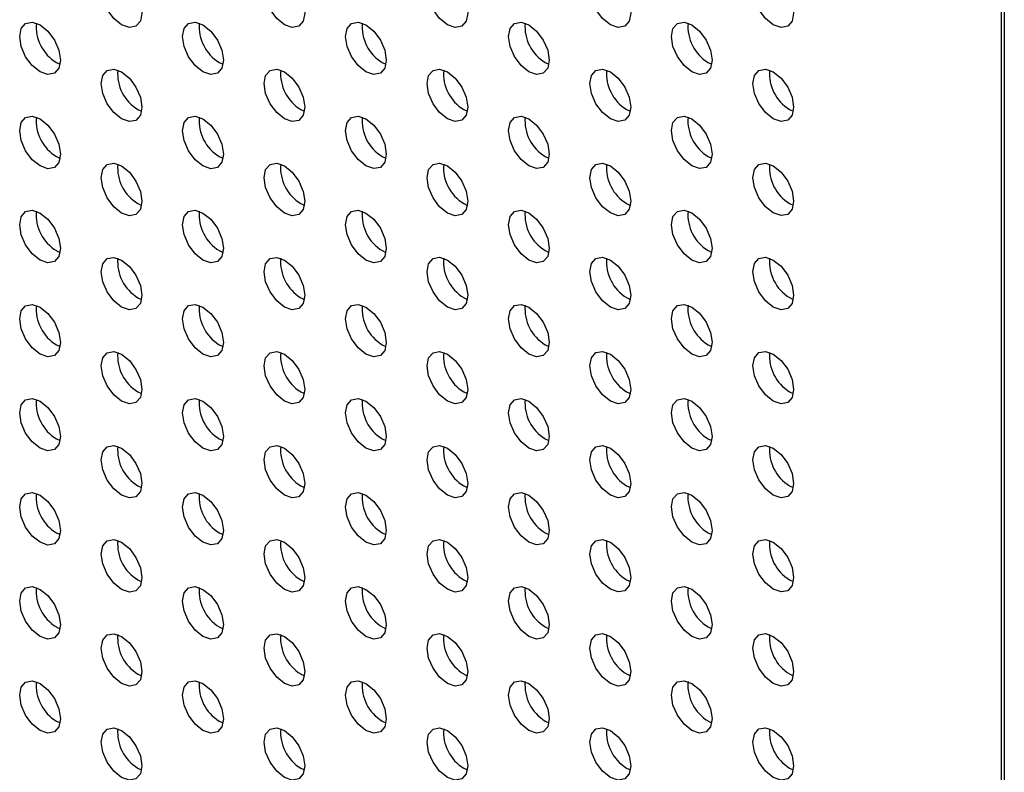
# Model space of a CAD drawing. Units: inches. Extents: x 10 to 143, y 20 to 114.
# Drawn here: x 123 to 126, y 69 to 71 of the extents above; entities that cross this region are included whole.
import ezdxf

# ---------------------------------------------------------------- set-up
doc = ezdxf.new("R2010")
doc.units = ezdxf.units.IN
doc.header["$MEASUREMENT"] = 0

msp = doc.modelspace()

# ---------------------------------------------------------------- linework, layer by layer
at = {"color": 7, "linetype": 'Continuous', "lineweight": 25}
for p, q in [((126.112, 60.073), (126.112, 75.0813)), ((126.122, 75.0755), (126.122, 59.7458)), ((122.8827, 71.1957), (122.8955, 71.1897)), ((123.4395, 71.1957), (123.4522, 71.1897)), ((123.9963, 71.1958), (124.009, 71.1898)), ((124.553, 71.1958), (124.5658, 71.1898)), ((125.1098, 71.1959), (125.1226, 71.1899)), ((123.1611, 71.035), (123.1738, 71.029)), ((123.7179, 71.035), (123.7306, 71.029)), ((124.2747, 71.0351), (124.2874, 71.0291)), ((124.8314, 71.0351), (124.8442, 71.0291)), ((125.3882, 71.0352), (125.401, 71.0292)), ((122.8827, 70.8742), (122.8955, 70.8682)), ((123.4395, 70.8742), (123.4522, 70.8683)), ((123.9963, 70.8743), (124.009, 70.8683)), ((124.553, 70.8744), (124.5658, 70.8684)), ((125.1098, 70.8744), (125.1226, 70.8684)), ((123.1611, 70.7135), (123.1738, 70.7075)), ((123.7179, 70.7135), (123.7306, 70.7075)), ((124.2747, 70.7136), (124.2874, 70.7076)), ((124.8314, 70.7136), (124.8442, 70.7076)), ((125.3882, 70.7137), (125.401, 70.7077)), ((122.8827, 70.5527), (122.8955, 70.5467)), ((123.4395, 70.5528), (123.4522, 70.5468)), ((123.9963, 70.5528), (124.009, 70.5468)), ((124.553, 70.5529), (124.5658, 70.5469)), ((125.1098, 70.5529), (125.1226, 70.5469)), ((123.1611, 70.392), (123.1738, 70.386)), ((123.7179, 70.3921), (123.7306, 70.3861)), ((124.2747, 70.3921), (124.2874, 70.3861)), ((124.8314, 70.3922), (124.8442, 70.3862)), ((125.3882, 70.3922), (125.401, 70.3862)), ((122.8827, 70.2313), (122.8955, 70.2253)), ((123.4395, 70.2313), (123.4522, 70.2253)), ((123.9963, 70.2314), (124.009, 70.2254)), ((124.553, 70.2314), (124.5658, 70.2254)), ((125.1098, 70.2315), (125.1226, 70.2255)), ((123.1611, 70.0705), (123.1738, 70.0645)), ((123.7179, 70.0706), (123.7306, 70.0646)), ((124.2747, 70.0706), (124.2874, 70.0646)), ((124.8314, 70.0707), (124.8442, 70.0647)), ((125.3882, 70.0707), (125.401, 70.0648)), ((122.8827, 69.9098), (122.8955, 69.9038)), ((123.4395, 69.9098), (123.4522, 69.9038)), ((123.9963, 69.9099), (124.009, 69.9039)), ((124.553, 69.9099), (124.5658, 69.9039)), ((125.1098, 69.91), (125.1226, 69.904)), ((123.1611, 69.7491), (123.1738, 69.7431)), ((123.7179, 69.7491), (123.7306, 69.7431)), ((124.2747, 69.7492), (124.2874, 69.7432)), ((124.8314, 69.7492), (124.8442, 69.7432)), ((125.3882, 69.7493), (125.401, 69.7433)), ((122.8827, 69.5883), (122.8955, 69.5823)), ((123.4395, 69.5884), (123.4522, 69.5824)), ((123.9963, 69.5884), (124.009, 69.5824)), ((124.553, 69.5885), (124.5658, 69.5825)), ((125.1098, 69.5885), (125.1226, 69.5825)), ((123.1611, 69.4276), (123.1738, 69.4216)), ((123.7179, 69.4276), (123.7306, 69.4217)), ((124.2747, 69.4277), (124.2874, 69.4217)), ((124.8314, 69.4278), (124.8442, 69.4218)), ((125.3882, 69.4278), (125.401, 69.4218)), ((122.8827, 69.2668), (122.8955, 69.2608)), ((123.4395, 69.2669), (123.4522, 69.2609)), ((123.9963, 69.2669), (124.009, 69.2609)), ((124.553, 69.267), (124.5658, 69.261)), ((125.1098, 69.267), (125.1226, 69.261)), ((123.1611, 69.1061), (123.1738, 69.1001)), ((123.7179, 69.1062), (123.7306, 69.1002)), ((124.2747, 69.1062), (124.2874, 69.1002)), ((124.8314, 69.1063), (124.8442, 69.1003)), ((125.3882, 69.1063), (125.401, 69.1003)), ((122.8827, 68.9454), (122.8955, 68.9394)), ((123.4395, 68.9454), (123.4522, 68.9394)), ((123.9963, 68.9455), (124.009, 68.9395)), ((124.553, 68.9455), (124.5658, 68.9395)), ((125.1098, 68.9456), (125.1226, 68.9396)), ((123.1611, 68.7846), (123.1738, 68.7787)), ((123.7179, 68.7847), (123.7306, 68.7787)), ((124.2747, 68.7848), (124.2874, 68.7788)), ((124.8314, 68.7848), (124.8442, 68.7788)), ((125.3882, 68.7849), (125.401, 68.7789))]:
    msp.add_line(p, q, dxfattribs=at)
at = {"color": 7, "linetype": 'Continuous', "lineweight": 25, "flags": 128}
for points in [[(123.1054, 71.3243), (123.0788, 71.3458), (123.0562, 71.3762), (123.0411, 71.411), (123.0358, 71.4448), (123.0411, 71.4725), (123.0562, 71.4899), (123.0788, 71.4943), (123.1054, 71.485), (123.1321, 71.4635), (123.1546, 71.4331), (123.1697, 71.3983), (123.175, 71.3645), (123.1697, 71.3368), (123.1546, 71.3194), (123.1321, 71.315), (123.1054, 71.3243)], [(123.6622, 71.3243), (123.6356, 71.3458), (123.613, 71.3763), (123.5979, 71.4111), (123.5926, 71.4449), (123.5979, 71.4726), (123.613, 71.4899), (123.6356, 71.4943), (123.6622, 71.4851), (123.6888, 71.4636), (123.7114, 71.4331), (123.7265, 71.3983), (123.7318, 71.3645), (123.7265, 71.3368), (123.7114, 71.3195), (123.6888, 71.3151), (123.6622, 71.3243)], [(124.219, 71.3244), (124.1923, 71.3459), (124.1698, 71.3763), (124.1547, 71.4111), (124.1494, 71.4449), (124.1547, 71.4726), (124.1698, 71.49), (124.1923, 71.4944), (124.219, 71.4851), (124.2456, 71.4636), (124.2682, 71.4332), (124.2833, 71.3984), (124.2886, 71.3646), (124.2833, 71.3369), (124.2682, 71.3195), (124.2456, 71.3151), (124.219, 71.3244)], [(124.7758, 71.3244), (124.7491, 71.3459), (124.7265, 71.3764), (124.7115, 71.4112), (124.7062, 71.445), (124.7115, 71.4727), (124.7265, 71.4901), (124.7491, 71.4944), (124.7758, 71.4852), (124.8024, 71.4637), (124.825, 71.4332), (124.8401, 71.3985), (124.8454, 71.3646), (124.8401, 71.3369), (124.825, 71.3196), (124.8024, 71.3152), (124.7758, 71.3244)], [(125.3325, 71.3245), (125.3059, 71.346), (125.2833, 71.3764), (125.2682, 71.4112), (125.2629, 71.445), (125.2682, 71.4727), (125.2833, 71.4901), (125.3059, 71.4945), (125.3325, 71.4852), (125.3592, 71.4637), (125.3817, 71.4333), (125.3968, 71.3985), (125.4021, 71.3647), (125.3968, 71.337), (125.3817, 71.3196), (125.3592, 71.3152), (125.3325, 71.3245)], [(122.827, 71.1635), (122.8004, 71.185), (122.7778, 71.2155), (122.7627, 71.2503), (122.7574, 71.2841), (122.7627, 71.3118), (122.7778, 71.3291), (122.8004, 71.3335), (122.827, 71.3243), (122.8537, 71.3028), (122.8763, 71.2723), (122.8913, 71.2375), (122.8966, 71.2037), (122.8913, 71.176), (122.8763, 71.1587), (122.8537, 71.1543), (122.827, 71.1635)], [(123.3838, 71.1636), (123.3572, 71.1851), (123.3346, 71.2155), (123.3195, 71.2503), (123.3142, 71.2841), (123.3195, 71.3118), (123.3346, 71.3292), (123.3572, 71.3336), (123.3838, 71.3243), (123.4105, 71.3028), (123.433, 71.2724), (123.4481, 71.2376), (123.4534, 71.2038), (123.4481, 71.1761), (123.433, 71.1587), (123.4105, 71.1543), (123.3838, 71.1636)], [(123.9406, 71.1636), (123.914, 71.1851), (123.8914, 71.2156), (123.8763, 71.2504), (123.871, 71.2842), (123.8763, 71.3119), (123.8914, 71.3292), (123.914, 71.3336), (123.9406, 71.3244), (123.9672, 71.3029), (123.9898, 71.2724), (124.0049, 71.2376), (124.0102, 71.2038), (124.0049, 71.1761), (123.9898, 71.1588), (123.9672, 71.1544), (123.9406, 71.1636)], [(124.4974, 71.1637), (124.4707, 71.1852), (124.4482, 71.2156), (124.4331, 71.2504), (124.4278, 71.2842), (124.4331, 71.3119), (124.4482, 71.3293), (124.4707, 71.3337), (124.4974, 71.3244), (124.524, 71.3029), (124.5466, 71.2725), (124.5617, 71.2377), (124.567, 71.2039), (124.5617, 71.1762), (124.5466, 71.1588), (124.524, 71.1544), (124.4974, 71.1637)], [(125.0541, 71.1637), (125.0275, 71.1852), (125.0049, 71.2157), (124.9898, 71.2505), (124.9846, 71.2843), (124.9898, 71.312), (125.0049, 71.3293), (125.0275, 71.3337), (125.0541, 71.3245), (125.0808, 71.303), (125.1034, 71.2725), (125.1184, 71.2377), (125.1237, 71.2039), (125.1184, 71.1762), (125.1034, 71.1589), (125.0808, 71.1545), (125.0541, 71.1637)], [(123.1054, 71.0028), (123.0788, 71.0243), (123.0562, 71.0548), (123.0411, 71.0895), (123.0358, 71.1234), (123.0411, 71.1511), (123.0562, 71.1684), (123.0788, 71.1728), (123.1054, 71.1636), (123.1321, 71.1421), (123.1546, 71.1116), (123.1697, 71.0768), (123.175, 71.043), (123.1697, 71.0153), (123.1546, 70.9979), (123.1321, 70.9936), (123.1054, 71.0028)], [(123.6622, 71.0029), (123.6356, 71.0244), (123.613, 71.0548), (123.5979, 71.0896), (123.5926, 71.1234), (123.5979, 71.1511), (123.613, 71.1685), (123.6356, 71.1729), (123.6622, 71.1636), (123.6888, 71.1421), (123.7114, 71.1117), (123.7265, 71.0769), (123.7318, 71.0431), (123.7265, 71.0154), (123.7114, 70.998), (123.6888, 70.9936), (123.6622, 71.0029)], [(124.219, 71.0029), (124.1923, 71.0244), (124.1698, 71.0549), (124.1547, 71.0897), (124.1494, 71.1235), (124.1547, 71.1512), (124.1698, 71.1685), (124.1923, 71.1729), (124.219, 71.1637), (124.2456, 71.1422), (124.2682, 71.1117), (124.2833, 71.0769), (124.2886, 71.0431), (124.2833, 71.0154), (124.2682, 70.9981), (124.2456, 70.9937), (124.219, 71.0029)], [(124.7758, 71.003), (124.7491, 71.0245), (124.7265, 71.0549), (124.7115, 71.0897), (124.7062, 71.1235), (124.7115, 71.1512), (124.7265, 71.1686), (124.7491, 71.173), (124.7758, 71.1637), (124.8024, 71.1422), (124.825, 71.1118), (124.8401, 71.077), (124.8454, 71.0432), (124.8401, 71.0155), (124.825, 70.9981), (124.8024, 70.9937), (124.7758, 71.003)], [(125.3325, 71.003), (125.3059, 71.0245), (125.2833, 71.055), (125.2682, 71.0898), (125.2629, 71.1236), (125.2682, 71.1513), (125.2833, 71.1686), (125.3059, 71.173), (125.3325, 71.1638), (125.3592, 71.1423), (125.3817, 71.1118), (125.3968, 71.077), (125.4021, 71.0432), (125.3968, 71.0155), (125.3817, 70.9982), (125.3592, 70.9938), (125.3325, 71.003)], [(122.827, 70.8421), (122.8004, 70.8635), (122.7778, 70.894), (122.7627, 70.9288), (122.7574, 70.9626), (122.7627, 70.9903), (122.7778, 71.0077), (122.8004, 71.012), (122.827, 71.0028), (122.8537, 70.9813), (122.8763, 70.9508), (122.8913, 70.9161), (122.8966, 70.8822), (122.8913, 70.8545), (122.8763, 70.8372), (122.8537, 70.8328), (122.827, 70.8421)], [(123.3838, 70.8421), (123.3572, 70.8636), (123.3346, 70.8941), (123.3195, 70.9288), (123.3142, 70.9627), (123.3195, 70.9904), (123.3346, 71.0077), (123.3572, 71.0121), (123.3838, 71.0028), (123.4105, 70.9814), (123.433, 70.9509), (123.4481, 70.9161), (123.4534, 70.8823), (123.4481, 70.8546), (123.433, 70.8372), (123.4105, 70.8328), (123.3838, 70.8421)], [(123.9406, 70.8422), (123.914, 70.8637), (123.8914, 70.8941), (123.8763, 70.9289), (123.871, 70.9627), (123.8763, 70.9904), (123.8914, 71.0078), (123.914, 71.0122), (123.9406, 71.0029), (123.9672, 70.9814), (123.9898, 70.9509), (124.0049, 70.9162), (124.0102, 70.8824), (124.0049, 70.8547), (123.9898, 70.8373), (123.9672, 70.8329), (123.9406, 70.8422)], [(124.4974, 70.8422), (124.4707, 70.8637), (124.4482, 70.8942), (124.4331, 70.9289), (124.4278, 70.9628), (124.4331, 70.9905), (124.4482, 71.0078), (124.4707, 71.0122), (124.4974, 71.0029), (124.524, 70.9815), (124.5466, 70.951), (124.5617, 70.9162), (124.567, 70.8824), (124.5617, 70.8547), (124.5466, 70.8373), (124.524, 70.833), (124.4974, 70.8422)], [(125.0541, 70.8423), (125.0275, 70.8638), (125.0049, 70.8942), (124.9898, 70.929), (124.9846, 70.9628), (124.9898, 70.9905), (125.0049, 71.0079), (125.0275, 71.0123), (125.0541, 71.003), (125.0808, 70.9815), (125.1034, 70.9511), (125.1184, 70.9163), (125.1237, 70.8825), (125.1184, 70.8548), (125.1034, 70.8374), (125.0808, 70.833), (125.0541, 70.8423)], [(123.1054, 70.6813), (123.0788, 70.7028), (123.0562, 70.7333), (123.0411, 70.7681), (123.0358, 70.8019), (123.0411, 70.8296), (123.0562, 70.847), (123.0788, 70.8513), (123.1054, 70.8421), (123.1321, 70.8206), (123.1546, 70.7901), (123.1697, 70.7553), (123.175, 70.7215), (123.1697, 70.6938), (123.1546, 70.6765), (123.1321, 70.6721), (123.1054, 70.6813)], [(123.6622, 70.6814), (123.6356, 70.7029), (123.613, 70.7333), (123.5979, 70.7681), (123.5926, 70.8019), (123.5979, 70.8296), (123.613, 70.847), (123.6356, 70.8514), (123.6622, 70.8421), (123.6888, 70.8206), (123.7114, 70.7902), (123.7265, 70.7554), (123.7318, 70.7216), (123.7265, 70.6939), (123.7114, 70.6765), (123.6888, 70.6721), (123.6622, 70.6814)], [(124.219, 70.6814), (124.1923, 70.7029), (124.1698, 70.7334), (124.1547, 70.7682), (124.1494, 70.802), (124.1547, 70.8297), (124.1698, 70.8471), (124.1923, 70.8514), (124.219, 70.8422), (124.2456, 70.8207), (124.2682, 70.7902), (124.2833, 70.7555), (124.2886, 70.7216), (124.2833, 70.6939), (124.2682, 70.6766), (124.2456, 70.6722), (124.219, 70.6814)], [(124.7758, 70.6815), (124.7491, 70.703), (124.7265, 70.7335), (124.7115, 70.7682), (124.7062, 70.802), (124.7115, 70.8297), (124.7265, 70.8471), (124.7491, 70.8515), (124.7758, 70.8422), (124.8024, 70.8207), (124.825, 70.7903), (124.8401, 70.7555), (124.8454, 70.7217), (124.8401, 70.694), (124.825, 70.6766), (124.8024, 70.6722), (124.7758, 70.6815)], [(125.3325, 70.6816), (125.3059, 70.703), (125.2833, 70.7335), (125.2682, 70.7683), (125.2629, 70.8021), (125.2682, 70.8298), (125.2833, 70.8472), (125.3059, 70.8515), (125.3325, 70.8423), (125.3592, 70.8208), (125.3817, 70.7903), (125.3968, 70.7556), (125.4021, 70.7217), (125.3968, 70.694), (125.3817, 70.6767), (125.3592, 70.6723), (125.3325, 70.6816)], [(122.827, 70.5206), (122.8004, 70.5421), (122.7778, 70.5725), (122.7627, 70.6073), (122.7574, 70.6411), (122.7627, 70.6688), (122.7778, 70.6862), (122.8004, 70.6906), (122.827, 70.6813), (122.8537, 70.6598), (122.8763, 70.6294), (122.8913, 70.5946), (122.8966, 70.5608), (122.8913, 70.5331), (122.8763, 70.5157), (122.8537, 70.5113), (122.827, 70.5206)], [(123.3838, 70.5206), (123.3572, 70.5421), (123.3346, 70.5726), (123.3195, 70.6074), (123.3142, 70.6412), (123.3195, 70.6689), (123.3346, 70.6862), (123.3572, 70.6906), (123.3838, 70.6814), (123.4105, 70.6599), (123.433, 70.6294), (123.4481, 70.5946), (123.4534, 70.5608), (123.4481, 70.5331), (123.433, 70.5158), (123.4105, 70.5114), (123.3838, 70.5206)], [(123.9406, 70.5207), (123.914, 70.5422), (123.8914, 70.5726), (123.8763, 70.6074), (123.871, 70.6412), (123.8763, 70.6689), (123.8914, 70.6863), (123.914, 70.6907), (123.9406, 70.6814), (123.9672, 70.6599), (123.9898, 70.6295), (124.0049, 70.5947), (124.0102, 70.5609), (124.0049, 70.5332), (123.9898, 70.5158), (123.9672, 70.5114), (123.9406, 70.5207)], [(124.4974, 70.5207), (124.4707, 70.5422), (124.4482, 70.5727), (124.4331, 70.6075), (124.4278, 70.6413), (124.4331, 70.669), (124.4482, 70.6863), (124.4707, 70.6907), (124.4974, 70.6815), (124.524, 70.66), (124.5466, 70.6295), (124.5617, 70.5947), (124.567, 70.5609), (124.5617, 70.5332), (124.5466, 70.5159), (124.524, 70.5115), (124.4974, 70.5207)], [(125.0541, 70.5208), (125.0275, 70.5423), (125.0049, 70.5727), (124.9898, 70.6075), (124.9846, 70.6413), (124.9898, 70.669), (125.0049, 70.6864), (125.0275, 70.6908), (125.0541, 70.6815), (125.0808, 70.66), (125.1034, 70.6296), (125.1184, 70.5948), (125.1237, 70.561), (125.1184, 70.5333), (125.1034, 70.5159), (125.0808, 70.5115), (125.0541, 70.5208)], [(123.1054, 70.3599), (123.0788, 70.3814), (123.0562, 70.4118), (123.0411, 70.4466), (123.0358, 70.4804), (123.0411, 70.5081), (123.0562, 70.5255), (123.0788, 70.5299), (123.1054, 70.5206), (123.1321, 70.4991), (123.1546, 70.4687), (123.1697, 70.4339), (123.175, 70.4001), (123.1697, 70.3724), (123.1546, 70.355), (123.1321, 70.3506), (123.1054, 70.3599)], [(123.6622, 70.3599), (123.6356, 70.3814), (123.613, 70.4119), (123.5979, 70.4467), (123.5926, 70.4805), (123.5979, 70.5082), (123.613, 70.5255), (123.6356, 70.5299), (123.6622, 70.5207), (123.6888, 70.4992), (123.7114, 70.4687), (123.7265, 70.4339), (123.7318, 70.4001), (123.7265, 70.3724), (123.7114, 70.3551), (123.6888, 70.3507), (123.6622, 70.3599)], [(124.219, 70.36), (124.1923, 70.3815), (124.1698, 70.4119), (124.1547, 70.4467), (124.1494, 70.4805), (124.1547, 70.5082), (124.1698, 70.5256), (124.1923, 70.53), (124.219, 70.5207), (124.2456, 70.4992), (124.2682, 70.4688), (124.2833, 70.434), (124.2886, 70.4002), (124.2833, 70.3725), (124.2682, 70.3551), (124.2456, 70.3507), (124.219, 70.36)], [(124.7758, 70.36), (124.7491, 70.3815), (124.7265, 70.412), (124.7115, 70.4468), (124.7062, 70.4806), (124.7115, 70.5083), (124.7265, 70.5256), (124.7491, 70.53), (124.7758, 70.5208), (124.8024, 70.4993), (124.825, 70.4688), (124.8401, 70.434), (124.8454, 70.4002), (124.8401, 70.3725), (124.825, 70.3552), (124.8024, 70.3508), (124.7758, 70.36)], [(125.3325, 70.3601), (125.3059, 70.3816), (125.2833, 70.412), (125.2682, 70.4468), (125.2629, 70.4806), (125.2682, 70.5083), (125.2833, 70.5257), (125.3059, 70.5301), (125.3325, 70.5208), (125.3592, 70.4993), (125.3817, 70.4689), (125.3968, 70.4341), (125.4021, 70.4003), (125.3968, 70.3726), (125.3817, 70.3552), (125.3592, 70.3508), (125.3325, 70.3601)], [(122.827, 70.1991), (122.8004, 70.2206), (122.7778, 70.2511), (122.7627, 70.2858), (122.7574, 70.3197), (122.7627, 70.3474), (122.7778, 70.3647), (122.8004, 70.3691), (122.827, 70.3598), (122.8537, 70.3384), (122.8763, 70.3079), (122.8913, 70.2731), (122.8966, 70.2393), (122.8913, 70.2116), (122.8763, 70.1942), (122.8537, 70.1899), (122.827, 70.1991)], [(123.3838, 70.1992), (123.3572, 70.2207), (123.3346, 70.2511), (123.3195, 70.2859), (123.3142, 70.3197), (123.3195, 70.3474), (123.3346, 70.3648), (123.3572, 70.3692), (123.3838, 70.3599), (123.4105, 70.3384), (123.433, 70.3079), (123.4481, 70.2732), (123.4534, 70.2394), (123.4481, 70.2117), (123.433, 70.1943), (123.4105, 70.1899), (123.3838, 70.1992)], [(123.9406, 70.1992), (123.914, 70.2207), (123.8914, 70.2512), (123.8763, 70.2859), (123.871, 70.3198), (123.8763, 70.3475), (123.8914, 70.3648), (123.914, 70.3692), (123.9406, 70.36), (123.9672, 70.3385), (123.9898, 70.308), (124.0049, 70.2732), (124.0102, 70.2394), (124.0049, 70.2117), (123.9898, 70.1943), (123.9672, 70.19), (123.9406, 70.1992)], [(124.4974, 70.1993), (124.4707, 70.2208), (124.4482, 70.2512), (124.4331, 70.286), (124.4278, 70.3198), (124.4331, 70.3475), (124.4482, 70.3649), (124.4707, 70.3693), (124.4974, 70.36), (124.524, 70.3385), (124.5466, 70.3081), (124.5617, 70.2733), (124.567, 70.2395), (124.5617, 70.2118), (124.5466, 70.1944), (124.524, 70.19), (124.4974, 70.1993)], [(125.0541, 70.1993), (125.0275, 70.2208), (125.0049, 70.2513), (124.9898, 70.286), (124.9846, 70.3199), (124.9898, 70.3476), (125.0049, 70.3649), (125.0275, 70.3693), (125.0541, 70.3601), (125.0808, 70.3386), (125.1034, 70.3081), (125.1184, 70.2733), (125.1237, 70.2395), (125.1184, 70.2118), (125.1034, 70.1944), (125.0808, 70.1901), (125.0541, 70.1993)], [(123.1054, 70.0384), (123.0788, 70.0599), (123.0562, 70.0903), (123.0411, 70.1251), (123.0358, 70.1589), (123.0411, 70.1866), (123.0562, 70.204), (123.0788, 70.2084), (123.1054, 70.1991), (123.1321, 70.1776), (123.1546, 70.1472), (123.1697, 70.1124), (123.175, 70.0786), (123.1697, 70.0509), (123.1546, 70.0335), (123.1321, 70.0291), (123.1054, 70.0384)], [(123.6622, 70.0385), (123.6356, 70.0599), (123.613, 70.0904), (123.5979, 70.1252), (123.5926, 70.159), (123.5979, 70.1867), (123.613, 70.2041), (123.6356, 70.2084), (123.6622, 70.1992), (123.6888, 70.1777), (123.7114, 70.1472), (123.7265, 70.1125), (123.7318, 70.0786), (123.7265, 70.0509), (123.7114, 70.0336), (123.6888, 70.0292), (123.6622, 70.0385)], [(124.219, 70.0385), (124.1923, 70.06), (124.1698, 70.0905), (124.1547, 70.1252), (124.1494, 70.159), (124.1547, 70.1867), (124.1698, 70.2041), (124.1923, 70.2085), (124.219, 70.1992), (124.2456, 70.1777), (124.2682, 70.1473), (124.2833, 70.1125), (124.2886, 70.0787), (124.2833, 70.051), (124.2682, 70.0336), (124.2456, 70.0292), (124.219, 70.0385)], [(124.7758, 70.0386), (124.7491, 70.06), (124.7265, 70.0905), (124.7115, 70.1253), (124.7062, 70.1591), (124.7115, 70.1868), (124.7265, 70.2042), (124.7491, 70.2085), (124.7758, 70.1993), (124.8024, 70.1778), (124.825, 70.1473), (124.8401, 70.1126), (124.8454, 70.0787), (124.8401, 70.051), (124.825, 70.0337), (124.8024, 70.0293), (124.7758, 70.0386)], [(125.3325, 70.0386), (125.3059, 70.0601), (125.2833, 70.0906), (125.2682, 70.1253), (125.2629, 70.1592), (125.2682, 70.1869), (125.2833, 70.2042), (125.3059, 70.2086), (125.3325, 70.1993), (125.3592, 70.1779), (125.3817, 70.1474), (125.3968, 70.1126), (125.4021, 70.0788), (125.3968, 70.0511), (125.3817, 70.0337), (125.3592, 70.0294), (125.3325, 70.0386)], [(122.827, 69.8776), (122.8004, 69.8991), (122.7778, 69.9296), (122.7627, 69.9644), (122.7574, 69.9982), (122.7627, 70.0259), (122.7778, 70.0432), (122.8004, 70.0476), (122.827, 70.0384), (122.8537, 70.0169), (122.8763, 69.9864), (122.8913, 69.9516), (122.8966, 69.9178), (122.8913, 69.8901), (122.8763, 69.8728), (122.8537, 69.8684), (122.827, 69.8776)], [(123.3838, 69.8777), (123.3572, 69.8992), (123.3346, 69.9296), (123.3195, 69.9644), (123.3142, 69.9982), (123.3195, 70.0259), (123.3346, 70.0433), (123.3572, 70.0477), (123.3838, 70.0384), (123.4105, 70.0169), (123.433, 69.9865), (123.4481, 69.9517), (123.4534, 69.9179), (123.4481, 69.8902), (123.433, 69.8728), (123.4105, 69.8684), (123.3838, 69.8777)], [(123.9406, 69.8777), (123.914, 69.8992), (123.8914, 69.9297), (123.8763, 69.9645), (123.871, 69.9983), (123.8763, 70.026), (123.8914, 70.0433), (123.914, 70.0477), (123.9406, 70.0385), (123.9672, 70.017), (123.9898, 69.9865), (124.0049, 69.9517), (124.0102, 69.9179), (124.0049, 69.8902), (123.9898, 69.8729), (123.9672, 69.8685), (123.9406, 69.8777)], [(124.4974, 69.8778), (124.4707, 69.8993), (124.4482, 69.9297), (124.4331, 69.9645), (124.4278, 69.9983), (124.4331, 70.026), (124.4482, 70.0434), (124.4707, 70.0478), (124.4974, 70.0385), (124.524, 70.017), (124.5466, 69.9866), (124.5617, 69.9518), (124.567, 69.918), (124.5617, 69.8903), (124.5466, 69.8729), (124.524, 69.8685), (124.4974, 69.8778)], [(125.0541, 69.8778), (125.0275, 69.8993), (125.0049, 69.9298), (124.9898, 69.9646), (124.9846, 69.9984), (124.9898, 70.0261), (125.0049, 70.0435), (125.0275, 70.0478), (125.0541, 70.0386), (125.0808, 70.0171), (125.1034, 69.9866), (125.1184, 69.9519), (125.1237, 69.918), (125.1184, 69.8903), (125.1034, 69.873), (125.0808, 69.8686), (125.0541, 69.8778)], [(123.1054, 69.7169), (123.0788, 69.7384), (123.0562, 69.7689), (123.0411, 69.8037), (123.0358, 69.8375), (123.0411, 69.8652), (123.0562, 69.8825), (123.0788, 69.8869), (123.1054, 69.8777), (123.1321, 69.8562), (123.1546, 69.8257), (123.1697, 69.7909), (123.175, 69.7571), (123.1697, 69.7294), (123.1546, 69.7121), (123.1321, 69.7077), (123.1054, 69.7169)], [(123.6622, 69.717), (123.6356, 69.7385), (123.613, 69.7689), (123.5979, 69.8037), (123.5926, 69.8375), (123.5979, 69.8652), (123.613, 69.8826), (123.6356, 69.887), (123.6622, 69.8777), (123.6888, 69.8562), (123.7114, 69.8258), (123.7265, 69.791), (123.7318, 69.7572), (123.7265, 69.7295), (123.7114, 69.7121), (123.6888, 69.7077), (123.6622, 69.717)], [(124.219, 69.717), (124.1923, 69.7385), (124.1698, 69.769), (124.1547, 69.8038), (124.1494, 69.8376), (124.1547, 69.8653), (124.1698, 69.8826), (124.1923, 69.887), (124.219, 69.8778), (124.2456, 69.8563), (124.2682, 69.8258), (124.2833, 69.791), (124.2886, 69.7572), (124.2833, 69.7295), (124.2682, 69.7122), (124.2456, 69.7078), (124.219, 69.717)], [(124.7758, 69.7171), (124.7491, 69.7386), (124.7265, 69.769), (124.7115, 69.8038), (124.7062, 69.8376), (124.7115, 69.8653), (124.7265, 69.8827), (124.7491, 69.8871), (124.7758, 69.8778), (124.8024, 69.8563), (124.825, 69.8259), (124.8401, 69.7911), (124.8454, 69.7573), (124.8401, 69.7296), (124.825, 69.7122), (124.8024, 69.7078), (124.7758, 69.7171)], [(125.3325, 69.7171), (125.3059, 69.7386), (125.2833, 69.7691), (125.2682, 69.8039), (125.2629, 69.8377), (125.2682, 69.8654), (125.2833, 69.8827), (125.3059, 69.8871), (125.3325, 69.8779), (125.3592, 69.8564), (125.3817, 69.8259), (125.3968, 69.7911), (125.4021, 69.7573), (125.3968, 69.7296), (125.3817, 69.7123), (125.3592, 69.7079), (125.3325, 69.7171)], [(122.827, 69.5562), (122.8004, 69.5777), (122.7778, 69.6081), (122.7627, 69.6429), (122.7574, 69.6767), (122.7627, 69.7044), (122.7778, 69.7218), (122.8004, 69.7262), (122.827, 69.7169), (122.8537, 69.6954), (122.8763, 69.665), (122.8913, 69.6302), (122.8966, 69.5964), (122.8913, 69.5687), (122.8763, 69.5513), (122.8537, 69.5469), (122.827, 69.5562)], [(123.3838, 69.5562), (123.3572, 69.5777), (123.3346, 69.6082), (123.3195, 69.6429), (123.3142, 69.6768), (123.3195, 69.7045), (123.3346, 69.7218), (123.3572, 69.7262), (123.3838, 69.717), (123.4105, 69.6955), (123.433, 69.665), (123.4481, 69.6302), (123.4534, 69.5964), (123.4481, 69.5687), (123.433, 69.5513), (123.4105, 69.547), (123.3838, 69.5562)], [(123.9406, 69.5563), (123.914, 69.5778), (123.8914, 69.6082), (123.8763, 69.643), (123.871, 69.6768), (123.8763, 69.7045), (123.8914, 69.7219), (123.914, 69.7263), (123.9406, 69.717), (123.9672, 69.6955), (123.9898, 69.6651), (124.0049, 69.6303), (124.0102, 69.5965), (124.0049, 69.5688), (123.9898, 69.5514), (123.9672, 69.547), (123.9406, 69.5563)], [(124.4974, 69.5563), (124.4707, 69.5778), (124.4482, 69.6083), (124.4331, 69.6431), (124.4278, 69.6769), (124.4331, 69.7046), (124.4482, 69.7219), (124.4707, 69.7263), (124.4974, 69.7171), (124.524, 69.6956), (124.5466, 69.6651), (124.5617, 69.6303), (124.567, 69.5965), (124.5617, 69.5688), (124.5466, 69.5515), (124.524, 69.5471), (124.4974, 69.5563)], [(125.0541, 69.5564), (125.0275, 69.5779), (125.0049, 69.6083), (124.9898, 69.6431), (124.9846, 69.6769), (124.9898, 69.7046), (125.0049, 69.722), (125.0275, 69.7264), (125.0541, 69.7171), (125.0808, 69.6956), (125.1034, 69.6652), (125.1184, 69.6304), (125.1237, 69.5966), (125.1184, 69.5689), (125.1034, 69.5515), (125.0808, 69.5471), (125.0541, 69.5564)], [(123.1054, 69.3955), (123.0788, 69.4169), (123.0562, 69.4474), (123.0411, 69.4822), (123.0358, 69.516), (123.0411, 69.5437), (123.0562, 69.5611), (123.0788, 69.5654), (123.1054, 69.5562), (123.1321, 69.5347), (123.1546, 69.5042), (123.1697, 69.4695), (123.175, 69.4356), (123.1697, 69.4079), (123.1546, 69.3906), (123.1321, 69.3862), (123.1054, 69.3955)], [(123.6622, 69.3955), (123.6356, 69.417), (123.613, 69.4475), (123.5979, 69.4822), (123.5926, 69.5161), (123.5979, 69.5437), (123.613, 69.5611), (123.6356, 69.5655), (123.6622, 69.5562), (123.6888, 69.5347), (123.7114, 69.5043), (123.7265, 69.4695), (123.7318, 69.4357), (123.7265, 69.408), (123.7114, 69.3906), (123.6888, 69.3862), (123.6622, 69.3955)], [(124.219, 69.3956), (124.1923, 69.4171), (124.1698, 69.4475), (124.1547, 69.4823), (124.1494, 69.5161), (124.1547, 69.5438), (124.1698, 69.5612), (124.1923, 69.5656), (124.219, 69.5563), (124.2456, 69.5348), (124.2682, 69.5043), (124.2833, 69.4696), (124.2886, 69.4357), (124.2833, 69.4081), (124.2682, 69.3907), (124.2456, 69.3863), (124.219, 69.3956)], [(124.7758, 69.3956), (124.7491, 69.4171), (124.7265, 69.4476), (124.7115, 69.4823), (124.7062, 69.5162), (124.7115, 69.5439), (124.7265, 69.5612), (124.7491, 69.5656), (124.7758, 69.5563), (124.8024, 69.5349), (124.825, 69.5044), (124.8401, 69.4696), (124.8454, 69.4358), (124.8401, 69.4081), (124.825, 69.3907), (124.8024, 69.3864), (124.7758, 69.3956)], [(125.3325, 69.3957), (125.3059, 69.4172), (125.2833, 69.4476), (125.2682, 69.4824), (125.2629, 69.5162), (125.2682, 69.5439), (125.2833, 69.5613), (125.3059, 69.5657), (125.3325, 69.5564), (125.3592, 69.5349), (125.3817, 69.5045), (125.3968, 69.4697), (125.4021, 69.4359), (125.3968, 69.4082), (125.3817, 69.3908), (125.3592, 69.3864), (125.3325, 69.3957)], [(122.827, 69.2347), (122.8004, 69.2562), (122.7778, 69.2866), (122.7627, 69.3214), (122.7574, 69.3552), (122.7627, 69.3829), (122.7778, 69.4003), (122.8004, 69.4047), (122.827, 69.3954), (122.8537, 69.3739), (122.8763, 69.3435), (122.8913, 69.3087), (122.8966, 69.2749), (122.8913, 69.2472), (122.8763, 69.2298), (122.8537, 69.2254), (122.827, 69.2347)], [(123.3838, 69.2347), (123.3572, 69.2562), (123.3346, 69.2867), (123.3195, 69.3215), (123.3142, 69.3553), (123.3195, 69.383), (123.3346, 69.4004), (123.3572, 69.4047), (123.3838, 69.3955), (123.4105, 69.374), (123.433, 69.3435), (123.4481, 69.3087), (123.4534, 69.2749), (123.4481, 69.2472), (123.433, 69.2299), (123.4105, 69.2255), (123.3838, 69.2347)], [(123.9406, 69.2348), (123.914, 69.2563), (123.8914, 69.2867), (123.8763, 69.3215), (123.871, 69.3553), (123.8763, 69.383), (123.8914, 69.4004), (123.914, 69.4048), (123.9406, 69.3955), (123.9672, 69.374), (123.9898, 69.3436), (124.0049, 69.3088), (124.0102, 69.275), (124.0049, 69.2473), (123.9898, 69.2299), (123.9672, 69.2255), (123.9406, 69.2348)], [(124.4974, 69.2348), (124.4707, 69.2563), (124.4482, 69.2868), (124.4331, 69.3216), (124.4278, 69.3554), (124.4331, 69.3831), (124.4482, 69.4005), (124.4707, 69.4048), (124.4974, 69.3956), (124.524, 69.3741), (124.5466, 69.3436), (124.5617, 69.3089), (124.567, 69.275), (124.5617, 69.2473), (124.5466, 69.23), (124.524, 69.2256), (124.4974, 69.2348)], [(125.0541, 69.2349), (125.0275, 69.2564), (125.0049, 69.2868), (124.9898, 69.3216), (124.9846, 69.3554), (124.9898, 69.3831), (125.0049, 69.4005), (125.0275, 69.4049), (125.0541, 69.3956), (125.0808, 69.3741), (125.1034, 69.3437), (125.1184, 69.3089), (125.1237, 69.2751), (125.1184, 69.2474), (125.1034, 69.23), (125.0808, 69.2256), (125.0541, 69.2349)], [(123.1054, 69.074), (123.0788, 69.0955), (123.0562, 69.1259), (123.0411, 69.1607), (123.0358, 69.1945), (123.0411, 69.2222), (123.0562, 69.2396), (123.0788, 69.244), (123.1054, 69.2347), (123.1321, 69.2132), (123.1546, 69.1828), (123.1697, 69.148), (123.175, 69.1142), (123.1697, 69.0865), (123.1546, 69.0691), (123.1321, 69.0647), (123.1054, 69.074)], [(123.6622, 69.074), (123.6356, 69.0955), (123.613, 69.126), (123.5979, 69.1608), (123.5926, 69.1946), (123.5979, 69.2223), (123.613, 69.2396), (123.6356, 69.244), (123.6622, 69.2348), (123.6888, 69.2133), (123.7114, 69.1828), (123.7265, 69.148), (123.7318, 69.1142), (123.7265, 69.0865), (123.7114, 69.0692), (123.6888, 69.0648), (123.6622, 69.074)], [(124.219, 69.0741), (124.1923, 69.0956), (124.1698, 69.126), (124.1547, 69.1608), (124.1494, 69.1946), (124.1547, 69.2223), (124.1698, 69.2397), (124.1923, 69.2441), (124.219, 69.2348), (124.2456, 69.2133), (124.2682, 69.1829), (124.2833, 69.1481), (124.2886, 69.1143), (124.2833, 69.0866), (124.2682, 69.0692), (124.2456, 69.0648), (124.219, 69.0741)], [(124.7758, 69.0741), (124.7491, 69.0956), (124.7265, 69.1261), (124.7115, 69.1609), (124.7062, 69.1947), (124.7115, 69.2224), (124.7265, 69.2397), (124.7491, 69.2441), (124.7758, 69.2349), (124.8024, 69.2134), (124.825, 69.1829), (124.8401, 69.1481), (124.8454, 69.1143), (124.8401, 69.0866), (124.825, 69.0693), (124.8024, 69.0649), (124.7758, 69.0741)], [(125.3325, 69.0742), (125.3059, 69.0957), (125.2833, 69.1261), (125.2682, 69.1609), (125.2629, 69.1947), (125.2682, 69.2224), (125.2833, 69.2398), (125.3059, 69.2442), (125.3325, 69.2349), (125.3592, 69.2134), (125.3817, 69.183), (125.3968, 69.1482), (125.4021, 69.1144), (125.3968, 69.0867), (125.3817, 69.0693), (125.3592, 69.0649), (125.3325, 69.0742)], [(122.827, 68.9132), (122.8004, 68.9347), (122.7778, 68.9652), (122.7627, 69), (122.7574, 69.0338), (122.7627, 69.0615), (122.7778, 69.0788), (122.8004, 69.0832), (122.827, 69.074), (122.8537, 69.0525), (122.8763, 69.022), (122.8913, 68.9872), (122.8966, 68.9534), (122.8913, 68.9257), (122.8763, 68.9083), (122.8537, 68.904), (122.827, 68.9132)], [(123.3838, 68.9133), (123.3572, 68.9348), (123.3346, 68.9652), (123.3195, 69), (123.3142, 69.0338), (123.3195, 69.0615), (123.3346, 69.0789), (123.3572, 69.0833), (123.3838, 69.074), (123.4105, 69.0525), (123.433, 69.0221), (123.4481, 68.9873), (123.4534, 68.9535), (123.4481, 68.9258), (123.433, 68.9084), (123.4105, 68.904), (123.3838, 68.9133)], [(123.9406, 68.9133), (123.914, 68.9348), (123.8914, 68.9653), (123.8763, 69.0001), (123.871, 69.0339), (123.8763, 69.0616), (123.8914, 69.0789), (123.914, 69.0833), (123.9406, 69.0741), (123.9672, 69.0526), (123.9898, 69.0221), (124.0049, 68.9873), (124.0102, 68.9535), (124.0049, 68.9258), (123.9898, 68.9085), (123.9672, 68.9041), (123.9406, 68.9133)], [(124.4974, 68.9134), (124.4707, 68.9349), (124.4482, 68.9653), (124.4331, 69.0001), (124.4278, 69.0339), (124.4331, 69.0616), (124.4482, 69.079), (124.4707, 69.0834), (124.4974, 69.0741), (124.524, 69.0526), (124.5466, 69.0222), (124.5617, 68.9874), (124.567, 68.9536), (124.5617, 68.9259), (124.5466, 68.9085), (124.524, 68.9041), (124.4974, 68.9134)], [(125.0541, 68.9134), (125.0275, 68.9349), (125.0049, 68.9654), (124.9898, 69.0002), (124.9846, 69.034), (124.9898, 69.0617), (125.0049, 69.079), (125.0275, 69.0834), (125.0541, 69.0742), (125.0808, 69.0527), (125.1034, 69.0222), (125.1184, 68.9874), (125.1237, 68.9536), (125.1184, 68.9259), (125.1034, 68.9086), (125.0808, 68.9042), (125.0541, 68.9134)], [(123.1054, 68.7525), (123.0788, 68.774), (123.0562, 68.8045), (123.0411, 68.8392), (123.0358, 68.8731), (123.0411, 68.9008), (123.0562, 68.9181), (123.0788, 68.9225), (123.1054, 68.9132), (123.1321, 68.8918), (123.1546, 68.8613), (123.1697, 68.8265), (123.175, 68.7927), (123.1697, 68.765), (123.1546, 68.7476), (123.1321, 68.7433), (123.1054, 68.7525)], [(123.6622, 68.7526), (123.6356, 68.7741), (123.613, 68.8045), (123.5979, 68.8393), (123.5926, 68.8731), (123.5979, 68.9008), (123.613, 68.9182), (123.6356, 68.9226), (123.6622, 68.9133), (123.6888, 68.8918), (123.7114, 68.8613), (123.7265, 68.8266), (123.7318, 68.7928), (123.7265, 68.7651), (123.7114, 68.7477), (123.6888, 68.7433), (123.6622, 68.7526)], [(124.219, 68.7526), (124.1923, 68.7741), (124.1698, 68.8046), (124.1547, 68.8393), (124.1494, 68.8732), (124.1547, 68.9009), (124.1698, 68.9182), (124.1923, 68.9226), (124.219, 68.9133), (124.2456, 68.8919), (124.2682, 68.8614), (124.2833, 68.8266), (124.2886, 68.7928), (124.2833, 68.7651), (124.2682, 68.7477), (124.2456, 68.7434), (124.219, 68.7526)], [(124.7758, 68.7527), (124.7491, 68.7742), (124.7265, 68.8046), (124.7115, 68.8394), (124.7062, 68.8732), (124.7115, 68.9009), (124.7265, 68.9183), (124.7491, 68.9227), (124.7758, 68.9134), (124.8024, 68.8919), (124.825, 68.8615), (124.8401, 68.8267), (124.8454, 68.7929), (124.8401, 68.7652), (124.825, 68.7478), (124.8024, 68.7434), (124.7758, 68.7527)], [(125.3325, 68.7527), (125.3059, 68.7742), (125.2833, 68.8047), (125.2682, 68.8394), (125.2629, 68.8733), (125.2682, 68.901), (125.2833, 68.9183), (125.3059, 68.9227), (125.3325, 68.9135), (125.3592, 68.892), (125.3817, 68.8615), (125.3968, 68.8267), (125.4021, 68.7929), (125.3968, 68.7652), (125.3817, 68.7478), (125.3592, 68.7435), (125.3325, 68.7527)]]:
    msp.add_lwpolyline(points, dxfattribs=at)
at = {"color": 7, "linetype": 'Continuous', "lineweight": 25}
for centre, start, end in [((122.9567, 71.3179), 175.0579, 238.8349), ((123.5135, 71.318), 175.0586, 238.8341), ((124.0702, 71.3181), 175.0589, 238.8335), ((124.627, 71.3181), 175.0558, 238.837), ((125.1838, 71.3182), 175.0586, 238.8341), ((123.2351, 71.1572), 175.0579, 238.8349), ((123.7918, 71.1573), 175.0586, 238.8341), ((124.3486, 71.1573), 175.0589, 238.8335), ((124.9054, 71.1574), 175.0579, 238.8349), ((125.4622, 71.1574), 175.0586, 238.8341), ((122.9567, 70.9965), 175.0584, 238.834), ((123.5134, 70.9965), 175.0584, 238.8344), ((124.0702, 70.9966), 175.0586, 238.8341), ((124.627, 70.9966), 175.0563, 238.8361), ((125.1838, 70.9967), 175.0584, 238.8344), ((123.2351, 70.8358), 175.0584, 238.834), ((123.7918, 70.8358), 175.0584, 238.8344), ((124.3486, 70.8359), 175.0586, 238.8341), ((124.9054, 70.8359), 175.0584, 238.834), ((125.4622, 70.836), 175.0584, 238.8344), ((122.9567, 70.675), 175.0579, 238.8345), ((123.5135, 70.6751), 175.0589, 238.8335), ((124.0702, 70.6751), 175.0584, 238.8344), ((124.627, 70.6752), 175.056, 238.8368), ((125.1838, 70.6752), 175.0589, 238.8335), ((123.2351, 70.5143), 175.0579, 238.8345), ((123.7918, 70.5143), 175.0589, 238.8335), ((124.3486, 70.5144), 175.0584, 238.8344), ((124.9054, 70.5145), 175.0581, 238.8346), ((125.4622, 70.5145), 175.0589, 238.8335), ((122.9567, 70.3535), 175.0579, 238.8349), ((123.5135, 70.3536), 175.0584, 238.834), ((124.0702, 70.3536), 175.0589, 238.8335), ((124.627, 70.3537), 175.0558, 238.837), ((125.1838, 70.3537), 175.0586, 238.8341), ((123.2351, 70.1928), 175.0579, 238.8349), ((123.7918, 70.1929), 175.0584, 238.834), ((124.3486, 70.1929), 175.0589, 238.8335), ((124.9054, 70.193), 175.0579, 238.8349), ((125.4622, 70.193), 175.0586, 238.8341), ((122.9567, 70.0321), 175.0584, 238.834), ((123.5134, 70.0321), 175.0584, 238.8344), ((124.0702, 70.0322), 175.0584, 238.834), ((124.627, 70.0322), 175.0563, 238.8361), ((125.1838, 70.0323), 175.0584, 238.8344), ((123.2351, 69.8713), 175.0584, 238.834), ((123.7918, 69.8714), 175.0584, 238.8344), ((124.3486, 69.8715), 175.0584, 238.834), ((124.9054, 69.8715), 175.0584, 238.834), ((125.4622, 69.8716), 175.0584, 238.8344), ((122.9567, 69.7106), 175.0584, 238.834), ((123.5135, 69.7106), 175.0589, 238.8335), ((124.0702, 69.7107), 175.0584, 238.8344), ((124.627, 69.7107), 175.0558, 238.8366), ((125.1838, 69.7108), 175.0589, 238.8335), ((123.2351, 69.5499), 175.0584, 238.834), ((123.7918, 69.5499), 175.0589, 238.8335), ((124.3486, 69.55), 175.0584, 238.8344), ((124.9054, 69.55), 175.0579, 238.8345), ((125.4622, 69.5501), 175.0589, 238.8335), ((122.9567, 69.3891), 175.0579, 238.8349), ((123.5135, 69.3892), 175.0589, 238.8335), ((124.0702, 69.3892), 175.0589, 238.8335), ((124.627, 69.3893), 175.0558, 238.837), ((125.1838, 69.3893), 175.0584, 238.834), ((123.2351, 69.2284), 175.0579, 238.8349), ((123.7918, 69.2285), 175.0589, 238.8335), ((124.3486, 69.2285), 175.0589, 238.8335), ((124.9054, 69.2286), 175.0579, 238.8349), ((125.4622, 69.2286), 175.0584, 238.834), ((122.9567, 69.0676), 175.0584, 238.834), ((123.5134, 69.0677), 175.0584, 238.8344), ((124.0702, 69.0677), 175.0589, 238.8335), ((124.627, 69.0678), 175.0563, 238.8361), ((125.1838, 69.0679), 175.0584, 238.8344), ((123.2351, 68.9069), 175.0584, 238.834), ((123.7918, 68.907), 175.0584, 238.8344), ((124.3486, 68.907), 175.0589, 238.8335), ((124.9054, 68.9071), 175.0584, 238.834), ((125.4622, 68.9071), 175.0584, 238.8344)]:
    msp.add_arc(centre, 0.1429, start, end, dxfattribs=at)

doc.saveas('drawing.dxf')
